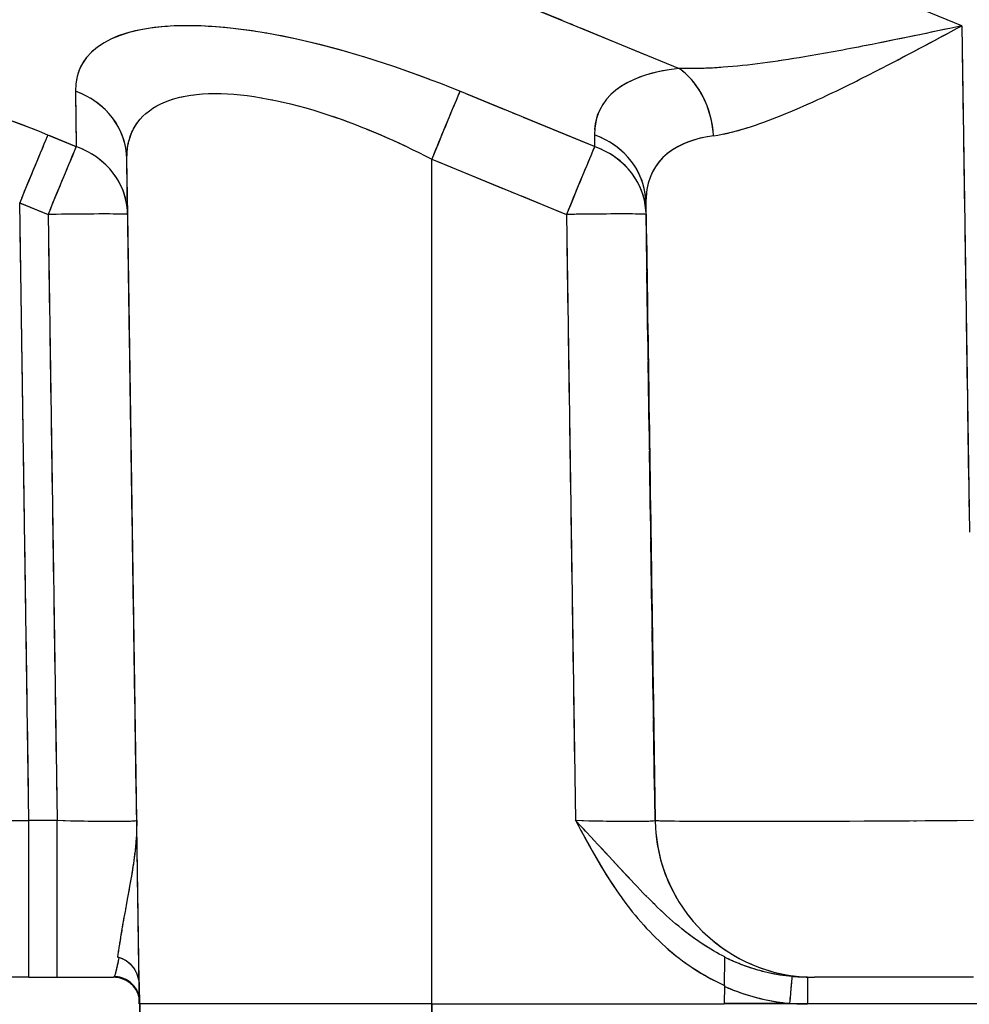
# Model space of a CAD drawing. Units: millimetres. Extents: x 173 to 2322, y 22 to 3027.
# Drawn here: x 651 to 687, y 1021 to 1058 of the extents above; entities that cross this region are included whole.
import ezdxf

# ---------------------------------------------------------------- set-up
doc = ezdxf.new("R2010")
doc.units = ezdxf.units.MM
doc.header["$LTSCALE"] = 11.111111
doc.linetypes.add('LONG_DASH_DOTTED', pattern=[0.3001, 0.2362, -0.0295, 0.0049, -0.0295])
for name, color, linetype, lineweight in [('Dimensions(Hillmar_metric)', 7, 'Continuous', 13), ('Overlay [based on Phantom Lines(Hillmar_metric)]', 7, 'LONG_DASH_DOTTED', 25), ('Visible Edges(Hillmar_metric)', 7, 'Continuous', 25)]:
    doc.layers.add(name, color=color, linetype=linetype, lineweight=lineweight)
doc.layers.add('Visible Tangent Edges(Hillmar_Metric)', color=7, linetype='Continuous', lineweight=25, true_color=0xc0c0c0)
doc.styles.add('Hillmar_metric_Dimensions', font='arial.ttf')
doc.dimstyles.new('DEFAULT-ISO-Method 1b-Hillmar_metric', dxfattribs={"dimscale": 11.111111, "dimtxt": 2, "dimasz": 2.5, "dimexe": 1, "dimexo": 1, "dimgap": 0.25, "dimtad": 1, "dimtih": 1, "dimtoh": 1, "dimrnd": 1e-08, "dimdsep": 46, "dimtxsty": 'Hillmar_metric_Dimensions', "dimcen": 0.09, "dimdle": 8, "dimclrd": 7, "dimclre": 7, "dimclrt": 7, "dimazin": 2, "dimtfac": 0.75, "dimtmove": 0, "dimatfit": 3, "dimfxl": 1, "dimtolj": 1, "dimlwd": 9, "dimlwe": 9, "dimarcsym": 0})

# ---------------------------------------------------------------- blocks, each defined once
blk = doc.blocks.new('*D24')
at = {"layer": 'Defpoints', "color": 0, "linetype": 'Continuous', "transparency": 16777216}
for p in [(516.136, 1528.666), (749.856, 1528.666), (749.872, 823.666)]:
    blk.add_point(p, dxfattribs=at)
at = {"layer": 'Dimensions(Hillmar_metric)', "color": 7, "linetype": 'Continuous', "lineweight": 9, "transparency": 16777216}
for p, q in [((738.745, 1528.666), (505.025, 1528.666)), ((516.136, 1500.888), (516.136, 1190.289)), ((516.136, 851.443), (516.136, 1162.042)), ((738.761, 823.666), (505.025, 823.666))]:
    blk.add_line(p, q, dxfattribs=at)
at = {"layer": 'Dimensions(Hillmar_metric)', "color": 7, "linetype": 'Continuous', "transparency": 16777216}
for points in [[(511.506, 1500.888), (520.766, 1500.888), (516.136, 1528.666)], [(511.506, 851.443), (520.766, 851.443), (516.136, 823.666)]]:
    blk.add_solid(points, dxfattribs=at)
at = {"layer": 'Dimensions(Hillmar_metric)', "color": 7, "linetype": 'Continuous', "lineweight": 13, "transparency": 16777216, "insert": (516.136, 1176.166), "char_height": 22.2222, "attachment_point": 5, "style": 'Hillmar_metric_Dimensions'}
blk.add_mtext('\\A1;705', dxfattribs=at)

msp = doc.modelspace()

# ---------------------------------------------------------------- linework, layer by layer
at = {"layer": 'Overlay [based on Phantom Lines(Hillmar_metric)]'}
for p, q in [((663.0928, 1061.2711), (675.4974, 1056.1764)), ((686.8496, 1056.5445), (687.1047, 1039.3794)), ((653.4435, 1054.9261), (653.4712, 1053.0504)), ((672.7492, 1053.0508), (668.1825, 1054.9264)), ((653.4193, 1052.9682), (652.4572, 1053.3633)), ((672.9967, 1053.3638), (673.0026, 1052.9686)), ((655.4103, 1050.4969), (655.3825, 1052.3726)), ((667.1218, 1052.3728), (671.6886, 1050.4972)), ((651.3965, 1050.8097), (652.3586, 1050.4146)), ((655.83, 1022.2543), (655.4046, 1050.8861)), ((666.8688, 1022.2545), (666.8682, 1050.8864)), ((674.9417, 1050.415), (674.9358, 1050.8102)), ((651.6713, 1028.7374), (651.3603, 1049.6688)), ((674.9528, 1049.6693), (675.2638, 1028.7379)), ((652.429, 1049.2517), (652.7342, 1028.7154)), ((655.7339, 1028.7155), (655.4288, 1049.2518)), ((671.9592, 1049.2521), (672.2643, 1028.7159)), ((675.2641, 1028.7159), (674.959, 1049.2522)), ((652.698, 1027.5745), (651.7417, 1027.5745)), ((675.2811, 1027.575), (675.281, 1027.575)), ((651.6886, 1021.6635), (645.6891, 1021.6634)), ((651.6886, 1021.6635), (652.7511, 1021.6636)), ((652.7511, 1021.6636), (654.8831, 1021.6636)), ((681.0243, 1021.6642), (681.2805, 1021.6642)), ((687.28, 1021.6643), (681.2805, 1021.6642)), ((681.2805, 1021.6642), (681.2805, 1021.6642)), ((655.8431, 1021.3583), (655.8534, 1020.6636)), ((677.8939, 1021.3588), (677.8836, 1020.6641)), ((655.8495, 1020.6636), (655.8457, 1020.9221)), ((655.8493, 1020.6765), (655.8458, 1020.9091)), ((655.8459, 1020.921), (655.8498, 1020.6636)), ((655.8495, 1020.6636), (655.8498, 1020.6636)), ((655.8498, 1020.6636), (655.8534, 1020.6636)), ((655.8534, 1020.6636), (655.8537, 1020.6636)), ((666.8688, 1020.6639), (655.8537, 1020.6636)), ((666.8688, 1020.6639), (677.8836, 1020.6641)), ((821.854, 1020.6672), (677.8836, 1020.6641)), ((821.854, 1020.6672), (677.8836, 1020.6641)), ((680.2362, 1020.679), (678.0077, 1020.6789))]:
    msp.add_line(p, q, dxfattribs=at)
for centre, radius, start, end in [((681.2804, 1027.6642), 6, 185.30874, 265.54374), ((681.2804, 1027.6642), 6, 185.30874, 265.54374), ((654.8796, 1020.6636), 1, 14.0301, 90.00124), ((654.8831, 1020.6636), 1, 18.63261, 86.245)]:
    msp.add_arc(centre, radius, start, end, dxfattribs=at)
for centre, major_axis, ratio, start_param, end_param in [((667.8413, 1049.1878), (-14.2137, 6.7441), 0.3420057, 4.9463355, 6.370988), ((652.4988, 1047.1844), (-14.8962, 7.1507), 0.3406408, 4.9141853, 5.5156459), ((688.0902, 1047.1852), (-14.8962, 7.1507), 0.3406408, 5.8164721, 6.4179326), ((675.1259, 1053.2953), (-0.3289, 2.9819), 0.7838728, 4.698554, 5.6258729), ((652.3813, 1052.4322), (2.9997, 0.0444), 0.9249982, 0.0598514, 1.1359818), ((666.8682, 1052.4325), (1.1397, 2.7751), 0.0056601, 0.4211677, 1.4972981), ((651.3431, 1050.7872), (1.1397, 2.7751), 0.0056601, 0.4211677, 1.4972981), ((671.9358, 1050.7876), (2.9997, 0.0444), 0.9249982, 0.0598514, 1.1359818), ((687.0296, 1044.5871), (11.7386, -7.5995), 0.3832229, 2.7575491, 3.3590097), ((652.4122, 1050.3481), (1.1397, 2.7751), 0.0056601, 0.4211677, 1.4972981), ((652.4122, 1050.3481), (2.9997, 0.0444), 0.9249982, 0.0598514, 1.1359818), ((671.9423, 1050.3485), (1.1397, 2.7751), 0.0056601, 0.4211677, 1.4972981), ((671.9423, 1050.3485), (2.9997, 0.0444), 0.9249982, 0.0598514, 1.1359818), ((652.4122, 1050.3481), (2.9997, 0.0446), 0.0148335, 0.078554, 1.4920727), ((671.9423, 1050.3485), (2.9997, 0.0446), 0.0148335, 0.078554, 1.4920727), ((652.7492, 1027.6636), (-3.0017, 0.0891), 0.0296083, 1.6508389, 3.0643576), ((672.2794, 1027.664), (-3.0017, 0.0891), 0.0296083, 1.6508389, 3.0643576), ((687.2811, 1027.6643), (-12, -0.0893), 0.0074163, 0.0786091, 1.4921277), ((651.6884, 1027.6635), (0.0001, -6), 0.0000252, 0.0777983, 1.4781631), ((652.751, 1027.6636), (0.0001, -6), 0.0000252, 0.0777982, 1.4781631), ((654.8833, 1020.6933), (0.9999, -0.0151), 0.9960377, 0.3416332, 1.4981366), ((680.3601, 1020.6938), (0.0889, 0.996), 0.0012942, 4.7757154, 6.1816081), ((681.0243, 1020.6642), (0, 1), 0.0000252, 0.07854, 1.4922565)]:
    msp.add_ellipse(centre, major_axis=major_axis, ratio=ratio, start_param=start_param, end_param=end_param, dxfattribs=at)
for points, knots in [([(686.2502, 1057.374), (685.2368, 1057.1594), (684.2222, 1056.9476), (682.446, 1056.5993), (681.6648, 1056.4543), (679.8265, 1056.1486), (678.7942, 1056.0069), (677.4096, 1055.9021), (676.9951, 1055.8842), (676.6059, 1055.8849)], [-1.3427318, -1.3427318, -1.3427318, -1.3427318, -0.9758852, -0.9758852, -0.682882, -0.682882, -0.2626469, -0.2626469, -0.0706701, -0.0706701, -0.0706701, -0.0706701]), ([(677.839, 1053.4193), (678.1732, 1053.4866), (678.5316, 1053.5845), (679.7347, 1053.9761), (680.64, 1054.358), (682.2589, 1055.1138), (682.9488, 1055.4562), (684.5198, 1056.261), (685.4187, 1056.7387), (686.3168, 1057.2199)], [0.0706701, 0.0706701, 0.0706701, 0.0706701, 0.2626469, 0.2626469, 0.682882, 0.682882, 0.9758852, 0.9758852, 1.3427318, 1.3427318, 1.3427318, 1.3427318]), ([(655.41, 1052.926), (655.4714, 1053.3325), (655.6284, 1053.6862), (656.4186, 1054.6089), (657.3977, 1054.945), (659.9141, 1054.9502), (661.4031, 1054.6669), (663.9711, 1053.8086), (664.9636, 1053.4038), (665.9652, 1052.9262)], [-0.7123262, -0.7123262, -0.7123262, -0.7123262, -0.4878368, -0.4878368, -0.002018, -0.002018, 0.4484939, 0.4484939, 0.7123262, 0.7123262, 0.7123262, 0.7123262]), ([(655.7492, 1027.2709), (655.7328, 1026.617), (655.6374, 1025.9676), (655.4119, 1024.674), (655.2894, 1024.0367), (655.196, 1023.4883), (655.1385, 1023.1504), (655.0904, 1022.8497), (655.0495, 1022.5944)], [0.0390078, 0.0390078, 0.0390078, 0.0390078, 0.29886174, 0.29886174, 0.58577151, 0.58577151, 0.58577151, 0.7625298, 0.7625298, 0.7625298, 0.7625298]), ([(655.8403, 1021.5436), (655.8353, 1021.8832), (655.829, 1022.311), (655.8216, 1022.8072), (655.8121, 1023.447), (655.8011, 1024.1906), (655.7788, 1025.6931), (655.7677, 1026.4433), (655.7564, 1027.1991)], [-0.80829647, -0.80829647, -0.80829647, -0.80829647, -0.58577151, -0.58577151, -0.58577151, -0.29886174, -0.29886174, -0.04141658, -0.04141658, -0.04141658, -0.04141658]), ([(672.4828, 1027.1996), (672.9274, 1026.3761), (673.3881, 1025.5598), (674.4312, 1024.0749), (675.0119, 1023.3928), (675.6719, 1022.807), (676.2278, 1022.3136), (676.8437, 1021.8842), (677.5073, 1021.5443)], [-1.13145839, -1.13145839, -1.13145839, -1.13145839, -0.85088237, -0.85088237, -0.5870251, -0.5870251, -0.5870251, -0.36480578, -0.36480578, -0.36480578, -0.36480578]), ([(677.5943, 1022.5953), (677.1372, 1022.8509), (676.7013, 1023.1522), (676.2848, 1023.4882), (675.6623, 1023.9903), (675.0785, 1024.5749), (673.874, 1025.8533), (673.2272, 1026.5594), (672.5646, 1027.2714)], [0.41047848, 0.41047848, 0.41047848, 0.41047848, 0.5870251, 0.5870251, 0.5870251, 0.85088237, 0.85088237, 1.13386222, 1.13386222, 1.13386222, 1.13386222]), ([(655.0227, 1022.4274), (655.1397, 1022.4032), (655.2502, 1022.3562), (655.4603, 1022.2178), (655.5553, 1022.1239), (655.6981, 1021.9213), (655.7498, 1021.8167), (655.8219, 1021.5943), (655.8413, 1021.4766), (655.8431, 1021.3583)], [0, 0, 0, 0, 0.03582083, 0.03582083, 0.07541844, 0.07541844, 0.11001762, 0.11001762, 0.14539189, 0.14539189, 0.14539189, 0.14539189]), ([(677.8939, 1021.3588), (677.8962, 1021.5115), (677.8984, 1021.6631), (677.9025, 1021.9406), (677.9044, 1022.0659), (677.9069, 1022.2344), (677.9077, 1022.2901), (677.909, 1022.3777), (677.9095, 1022.4094), (677.9098, 1022.4279)], [0, 0, 0, 0, 0.04581258, 0.04581258, 0.09048309, 0.09048309, 0.11845403, 0.11845403, 0.14582693, 0.14582693, 0.14582693, 0.14582693]), ([(655.0691, 1022.3554), (655.0517, 1022.27), (655.0355, 1022.1917), (654.9758, 1021.9103), (654.9406, 1021.7659), (654.9128, 1021.7019)], [0.70324617, 0.70324617, 0.70324617, 0.70324617, 0.77124287, 0.77124287, 0.97475518, 0.97475518, 0.97475518, 0.97475518]), ([(680.3178, 1021.7025), (679.7289, 1021.7665), (679.1429, 1021.9108), (678.3989, 1022.1927), (678.2135, 1022.2715), (678.0305, 1022.3576)], [0.08141827, 0.08141827, 0.08141827, 0.08141827, 0.28490689, 0.28490689, 0.35335368, 0.35335368, 0.35335368, 0.35335368]), ([(654.9055, 1021.6866), (654.9016, 1021.6793), (654.898, 1021.6738), (654.8909, 1021.6662), (654.8875, 1021.664), (654.8842, 1021.6637)], [0.003324583, 0.003324583, 0.003324583, 0.003324583, 0.033245833, 0.033245833, 0.063167082, 0.063167082, 0.063167082, 0.063167082]), ([(680.9955, 1021.6642), (680.9092, 1021.6646), (680.8228, 1021.6667), (680.6502, 1021.6744), (680.5639, 1021.6799), (680.4777, 1021.6871)], [0.003324583, 0.003324583, 0.003324583, 0.003324583, 0.033245833, 0.033245833, 0.063167082, 0.063167082, 0.063167082, 0.063167082]), ([(678.0104, 1021.2706), (678.0818, 1021.2404), (678.1536, 1021.2113), (678.8652, 1020.9342), (679.5458, 1020.7648), (680.2326, 1020.6915)], [-0.30812653, -0.30812653, -0.30812653, -0.30812653, -0.28490689, -0.28490689, -0.0790379, -0.0790379, -0.0790379, -0.0790379]), ([(680.3932, 1020.6775), (680.4925, 1020.6733), (680.5921, 1020.6701), (680.7915, 1020.6656), (680.8913, 1020.6644), (680.991, 1020.6642)], [-0.063167082, -0.063167082, -0.063167082, -0.063167082, -0.033245833, -0.033245833, -0.003324583, -0.003324583, -0.003324583, -0.003324583])]:
    msp.add_open_spline(points, degree=3, knots=knots, dxfattribs=at)
at = {"layer": 'Visible Edges(Hillmar_metric)'}
for p, q in [((651.6886, 1021.6635), (645.6891, 1021.6634)), ((651.6886, 1021.6635), (652.7511, 1021.6636)), ((652.7511, 1021.6636), (654.8831, 1021.6636)), ((681.0243, 1021.6642), (681.2805, 1021.6642)), ((687.28, 1021.6643), (681.2805, 1021.6642)), ((681.2805, 1021.6642), (681.2805, 1021.6642)), ((655.8431, 1021.3583), (655.8534, 1020.6636)), ((677.8939, 1021.3588), (677.8836, 1020.6641)), ((655.8495, 1020.6636), (655.8457, 1020.9221)), ((655.8459, 1020.921), (655.8498, 1020.6636)), ((655.8495, 1020.6636), (655.8498, 1020.6636)), ((655.8498, 1020.6636), (655.8534, 1020.6636)), ((655.8534, 1020.6636), (655.8537, 1020.6636)), ((666.8688, 1020.6639), (655.8537, 1020.6636)), ((666.8688, 1020.6639), (677.8836, 1020.6641)), ((821.854, 1020.6672), (677.8836, 1020.6641)), ((821.854, 1020.6672), (677.8836, 1020.6641))]:
    msp.add_line(p, q, dxfattribs=at)
msp.add_arc((654.8796, 1020.6636), 1, 14.0301, 90.00124, dxfattribs=at)
for points, knots in [([(655.0227, 1022.4274), (655.1397, 1022.4032), (655.2502, 1022.3562), (655.4603, 1022.2178), (655.5553, 1022.1239), (655.6981, 1021.9213), (655.7498, 1021.8167), (655.8219, 1021.5943), (655.8413, 1021.4766), (655.8431, 1021.3583)], [0, 0, 0, 0, 0.03582083, 0.03582083, 0.07541844, 0.07541844, 0.11001762, 0.11001762, 0.14539189, 0.14539189, 0.14539189, 0.14539189]), ([(677.8939, 1021.3588), (677.8962, 1021.5115), (677.8984, 1021.6631), (677.9025, 1021.9406), (677.9044, 1022.0659), (677.9069, 1022.2344), (677.9077, 1022.2901), (677.909, 1022.3777), (677.9095, 1022.4094), (677.9098, 1022.4279)], [0, 0, 0, 0, 0.04581258, 0.04581258, 0.09048309, 0.09048309, 0.11845403, 0.11845403, 0.14582693, 0.14582693, 0.14582693, 0.14582693])]:
    msp.add_open_spline(points, degree=3, knots=knots, dxfattribs=at)
at = {"layer": 'Visible Tangent Edges(Hillmar_Metric)'}
for p, q in [((686.8355, 1057.4982), (664.525, 1066.6613)), ((662.4037, 1061.5541), (676.1865, 1055.8934)), ((686.8355, 1057.4982), (687.1188, 1038.4258)), ((653.4419, 1055.0303), (653.4727, 1052.9462)), ((673.0029, 1052.9466), (667.9288, 1055.0306)), ((653.4727, 1052.9462), (652.4037, 1053.3853)), ((672.9964, 1053.3857), (673.0029, 1052.9466)), ((655.8537, 1020.6636), (655.381, 1052.4768)), ((655.4118, 1050.3927), (655.381, 1052.4768)), ((666.8688, 1020.6639), (666.8681, 1052.477)), ((666.8681, 1052.477), (671.9423, 1050.393)), ((651.6886, 1027.5745), (651.343, 1050.8317)), ((651.343, 1050.8317), (652.4121, 1050.3926)), ((674.9355, 1050.8322), (675.2811, 1027.575)), ((674.942, 1050.3931), (674.9355, 1050.8322)), ((652.4121, 1050.3926), (652.7511, 1027.5745)), ((655.7509, 1027.5746), (655.4118, 1050.3927)), ((671.9423, 1050.393), (672.2813, 1027.575)), ((675.281, 1027.575), (674.942, 1050.3931)), ((652.7511, 1027.5745), (651.6886, 1027.5745)), ((675.2811, 1027.575), (675.281, 1027.575)), ((655.8495, 1020.6636), (655.8457, 1020.9221)), ((655.8643, 1019.8699), (655.8643, 1020.6636)), ((655.8643, 1020.6636), (655.8645, 1012.1636)), ((655.8685, 1020.6636), (655.8685, 1019.8699)), ((655.8685, 1020.6636), (655.8687, 1012.1636)), ((666.8688, 1019.8701), (666.8688, 1020.6639)), ((666.8688, 1020.6639), (666.869, 1012.1639)), ((680.36, 1020.679), (677.8839, 1020.6789))]:
    msp.add_line(p, q, dxfattribs=at)
for centre, radius, start, end in [((681.2804, 1027.6642), 6, 180.85124, 270.00124), ((681.2804, 1027.6642), 6, 180.85124, 270.00124), ((654.8831, 1020.6636), 1, 14.87637, 90.00124)]:
    msp.add_arc(centre, radius, start, end, dxfattribs=at)
for centre, major_axis, ratio, start_param, end_param in [((667.8413, 1049.1878), (-14.2137, 6.7441), 0.3420057, 4.8671881, 6.4501353), ((652.4988, 1047.1844), (-14.8962, 7.1507), 0.3406408, 4.8807709, 5.5490603), ((688.0902, 1047.1852), (-14.8962, 7.1507), 0.3406408, 5.7830576, 6.4513471), ((675.1259, 1053.2953), (-0.3289, 2.9819), 0.7838728, 4.6470363, 5.6773906), ((652.3813, 1052.4322), (2.9997, 0.0444), 0.9249982, 0.0000664, 1.1957668), ((666.8682, 1052.4325), (1.1397, 2.7751), 0.0056601, 0.3613827, 1.5570831), ((651.3431, 1050.7872), (1.1397, 2.7751), 0.0056601, 0.3613827, 1.5570831), ((671.9358, 1050.7876), (2.9997, 0.0444), 0.9249982, 0.0000664, 1.1957668), ((687.0296, 1044.5871), (11.7386, -7.5995), 0.3832229, 2.7241347, 3.3924242), ((652.4122, 1050.3481), (1.1397, 2.7751), 0.0056601, 0.3613827, 1.5570831), ((652.4122, 1050.3481), (2.9997, 0.0444), 0.9249982, 0.0000664, 1.1957668), ((671.9423, 1050.3485), (1.1397, 2.7751), 0.0056601, 0.3613827, 1.5570831), ((671.9423, 1050.3485), (2.9997, 0.0444), 0.9249982, 0.0000664, 1.1957668), ((652.4122, 1050.3481), (2.9997, 0.0446), 0.0148335, 0.0000252, 1.5706015), ((671.9423, 1050.3485), (2.9997, 0.0446), 0.0148335, 0.0000252, 1.5706015), ((651.6896, 1027.6635), (-12, -0.0893), 0.0074163, 0.0000802, 1.5706565), ((651.6884, 1027.6635), (0.0001, -6), 0.0000252, 0.0000003, 1.5559612), ((652.7492, 1027.6636), (-3.0017, 0.0891), 0.0296083, 1.5723101, 3.1428864), ((652.751, 1027.6636), (0.0001, -6), 0.0000252, 0.0000002, 1.5559611), ((672.2794, 1027.664), (-3.0017, 0.0891), 0.0296083, 1.5723101, 3.1428864), ((687.2811, 1027.6643), (-12, -0.0893), 0.0074163, 0.0000802, 1.5706565), ((654.8833, 1020.6933), (0.9999, -0.0151), 0.9960377, 0.2773831, 1.5623867), ((680.3601, 1020.6938), (0.0889, 0.996), 0.0012942, 4.6976102, 6.2597133), ((681.0243, 1020.6642), (0, 1), 0.0000252, 0.0000002, 1.5707963)]:
    msp.add_ellipse(centre, major_axis=major_axis, ratio=ratio, start_param=start_param, end_param=end_param, dxfattribs=at)
for points, knots in [([(686.8355, 1057.4982), (685.6288, 1057.2417), (684.4124, 1056.9849), (682.446, 1056.5993), (681.6648, 1056.4543), (679.8265, 1056.1486), (678.7942, 1056.0069), (677.2498, 1055.89), (676.6927, 1055.8732), (676.1865, 1055.8934)], [-1.4134019, -1.4134019, -1.4134019, -1.4134019, -0.9758852, -0.9758852, -0.682882, -0.682882, -0.2626469, -0.2626469, 0, 0, 0, 0]), ([(677.4799, 1053.3578), (677.9119, 1053.4178), (678.3927, 1053.5393), (679.7347, 1053.9761), (680.64, 1054.358), (682.2589, 1055.1138), (682.9488, 1055.4562), (684.688, 1056.3471), (685.766, 1056.9239), (686.8355, 1057.4982)], [0, 0, 0, 0, 0.2626469, 0.2626469, 0.682882, 0.682882, 0.9758852, 0.9758852, 1.4134019, 1.4134019, 1.4134019, 1.4134019]), ([(655.381, 1052.4768), (655.3721, 1053.0754), (655.5403, 1053.5834), (656.4186, 1054.6089), (657.3977, 1054.945), (659.9141, 1054.9502), (661.4031, 1054.6669), (664.2556, 1053.7135), (665.5631, 1053.153), (666.8681, 1052.477)], [-0.7914736, -0.7914736, -0.7914736, -0.7914736, -0.4878368, -0.4878368, -0.002018, -0.002018, 0.4484939, 0.4484939, 0.7914736, 0.7914736, 0.7914736, 0.7914736]), ([(655.7509, 1027.5746), (655.7621, 1026.8187), (655.654, 1026.0627), (655.4119, 1024.674), (655.2894, 1024.0367), (655.196, 1023.4883), (655.1254, 1023.0736), (655.069, 1022.7148), (655.0227, 1022.4274)], [-0.00118786, -0.00118786, -0.00118786, -0.00118786, 0.29886174, 0.29886174, 0.58577151, 0.58577151, 0.58577151, 0.80272547, 0.80272547, 0.80272547, 0.80272547]), ([(655.8431, 1021.3583), (655.8377, 1021.7219), (655.8304, 1022.216), (655.8216, 1022.8072), (655.8121, 1023.447), (655.8011, 1024.1906), (655.777, 1025.8107), (655.764, 1026.6927), (655.7509, 1027.5746)], [-0.85090091, -0.85090091, -0.85090091, -0.85090091, -0.58577151, -0.58577151, -0.58577151, -0.29886174, -0.29886174, 0.00118786, 0.00118786, 0.00118786, 0.00118786]), ([(672.2813, 1027.575), (672.7893, 1026.6252), (673.3065, 1025.676), (674.4312, 1024.0749), (675.0119, 1023.3928), (675.6719, 1022.807), (676.3343, 1022.2191), (677.0821, 1021.7219), (677.8939, 1021.3588)], [-1.1740502, -1.1740502, -1.1740502, -1.1740502, -0.85088237, -0.85088237, -0.5870251, -0.5870251, -0.5870251, -0.32221397, -0.32221397, -0.32221397, -0.32221397]), ([(677.9098, 1022.4279), (677.3367, 1022.7155), (676.7961, 1023.0757), (676.2848, 1023.4882), (675.6623, 1023.9903), (675.0785, 1024.5749), (673.7855, 1025.9473), (673.0431, 1026.7609), (672.2813, 1027.575)], [0.37029049, 0.37029049, 0.37029049, 0.37029049, 0.5870251, 0.5870251, 0.5870251, 0.85088237, 0.85088237, 1.1740502, 1.1740502, 1.1740502, 1.1740502]), ([(655.0809, 1022.4133), (655.0589, 1022.3051), (655.0388, 1022.2074), (654.9725, 1021.8946), (654.9355, 1021.7449), (654.9068, 1021.689)], [0.68816233, 0.68816233, 0.68816233, 0.68816233, 0.77124287, 0.77124287, 0.98983901, 0.98983901, 0.98983901, 0.98983901]), ([(680.449, 1021.6896), (679.816, 1021.7454), (679.1843, 1021.8952), (678.3576, 1022.2084), (678.1318, 1022.3067), (677.9096, 1022.4157)], [0.06631075, 0.06631075, 0.06631075, 0.06631075, 0.28490689, 0.28490689, 0.36846121, 0.36846121, 0.36846121, 0.36846121]), ([(654.9068, 1021.689), (654.9024, 1021.6806), (654.8984, 1021.6742), (654.8905, 1021.6657), (654.8867, 1021.6636), (654.8831, 1021.6636)], [0, 0, 0, 0, 0.033245833, 0.033245833, 0.066491666, 0.066491666, 0.066491666, 0.066491666]), ([(681.0243, 1021.6642), (680.9284, 1021.6642), (680.8324, 1021.6663), (680.6406, 1021.6748), (680.5447, 1021.6811), (680.449, 1021.6896)], [0, 0, 0, 0, 0.033245833, 0.033245833, 0.066491666, 0.066491666, 0.066491666, 0.066491666]), ([(677.8934, 1021.3211), (678.0033, 1021.2726), (678.1141, 1021.2267), (678.9047, 1020.9188), (679.6301, 1020.7441), (680.36, 1020.679)], [-0.32085368, -0.32085368, -0.32085368, -0.32085368, -0.28490689, -0.28490689, -0.06631075, -0.06631075, -0.06631075, -0.06631075]), ([(680.36, 1020.679), (680.4704, 1020.6741), (680.5811, 1020.6703), (680.8026, 1020.6654), (680.9135, 1020.6642), (681.0243, 1020.6642)], [-0.066491666, -0.066491666, -0.066491666, -0.066491666, -0.033245833, -0.033245833, 0, 0, 0, 0])]:
    msp.add_open_spline(points, degree=3, knots=knots, dxfattribs=at)

# ---------------------------------------------------------------- dimensions: what is measured, and where the dimension line sits
at = {"layer": 'Dimensions(Hillmar_metric)', "color": 7, "linetype": 'Continuous', "lineweight": 13}
dim = msp.add_linear_dim(base=(516.1359, 1528.6657), p1=(749.8718, 823.6657), p2=(749.8559, 1528.6657), angle=90, dimstyle='DEFAULT-ISO-Method 1b-Hillmar_metric', override={"dimgap": 0.25, "dimdec": 2, "dimtol": 0, "dimlim": 0, "dimtp": 0, "dimtm": 0, "dimtdec": 2, "dimtofl": 0, "dimatfit": 1}, dxfattribs=at)
dim.commit()
dim.dimension.update_dxf_attribs({"geometry": '*D24', "text_midpoint": (516.1359, 1176.1657), "dimtype": 160})

doc.saveas('drawing.dxf')
